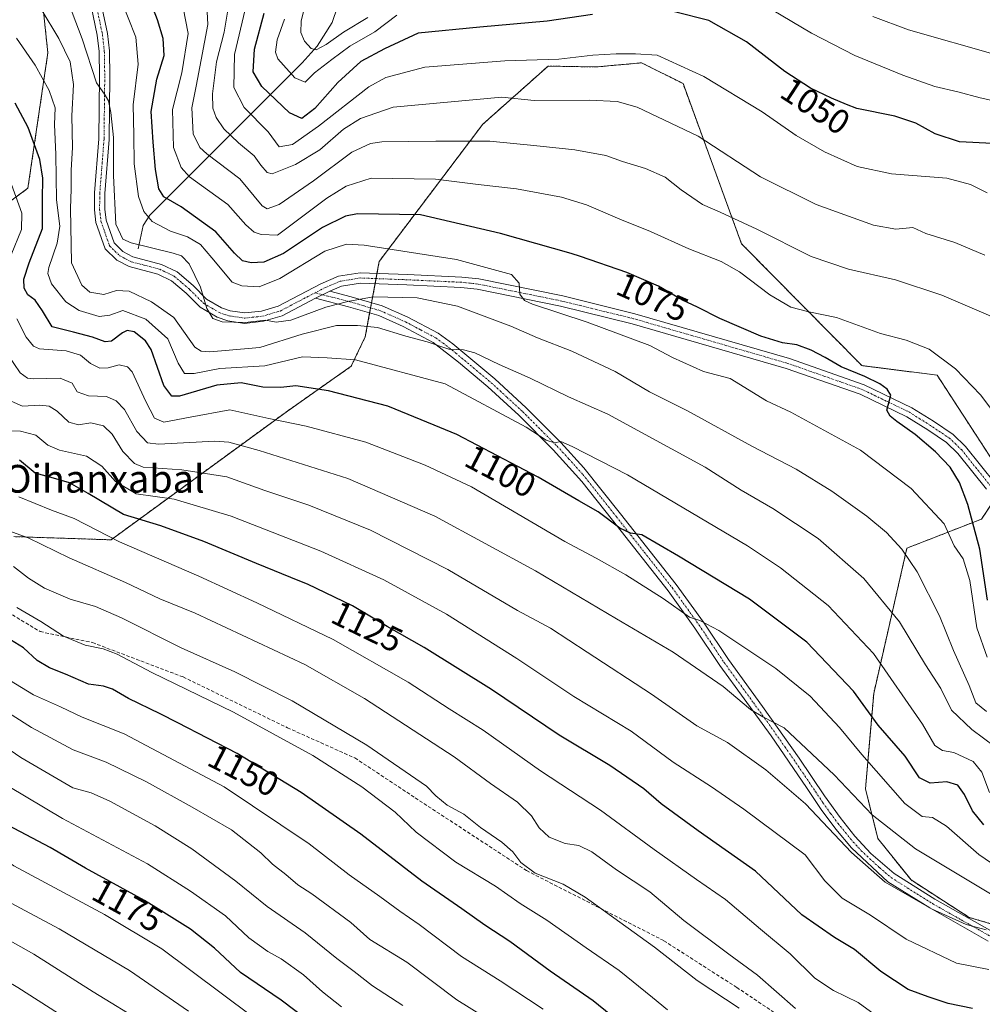
# Model space of a CAD drawing. Units: metres. Extents: x 634143 to 637454, y 4766762 to 4769141.
# Drawn here: x 635084 to 635362, y 4768316 to 4768600 of the extents above; entities that cross this region are included whole.
import ezdxf
from ezdxf.enums import TextEntityAlignment as Align

# ---------------------------------------------------------------- set-up
doc = ezdxf.new("R2010")
doc.units = ezdxf.units.M
doc.header["$MEASUREMENT"] = 0
for name, pattern in [('TRAZO_Y_PUNTO', [1, 0.5, -0.25, 0, -0.25]), ('TRAZOS', [0.75, 0.5, -0.25]), ('TRAZOSX2', [1.5, 1, -0.5])]:
    doc.linetypes.add(name, pattern=pattern)
for name, color, linetype, lineweight in [('Arbolado forestal', 92, 'TRAZOS', 0), ('Arbolado forestal CxS', 92, 'Continuous', 0), ('Camino', 19, 'Continuous', 0), ('Camino Cxs', 19, 'Continuous', 0), ('Camino eje', 39, 'TRAZO_Y_PUNTO', 13), ('Corriente natural lineal', 142, 'Continuous', 13), ('Curva de nivel maestra', 36, 'Continuous', 30), ('Curva de nivel normal', 36, 'Continuous', 0), ('Pastizal CxS', 92, 'Continuous', 0), ('Rótulo de curva de nivel directora', 19, 'Continuous', 0), ('Senda', 19, 'TRAZOSX2', 0), ('Texto cartográfico', 19, 'Continuous', 0)]:
    doc.layers.add(name, color=color, linetype=linetype, lineweight=lineweight)
doc.styles.add('Arial', font='txt', dxfattribs={"height": 0.2})

# ---------------------------------------------------------------- blocks, each defined once
blk = doc.blocks.new('*U151')
at = {"layer": 'Arbolado forestal CxS', "color": 92, "linetype": 'Continuous', "lineweight": 0}
for points in [[(635378.76, 4768334.78, 1114.41), (635358.4, 4768340.77, 1114.42), (635341.63, 4768351.56, 1113.35), (635332.05, 4768363.54, 1111.6), (635328.46, 4768377.92, 1108.27), (635330.86, 4768405.48, 1098.5), (635340.44, 4768447.42, 1084.49), (635361.99, 4768455.81, 1072.9), (635369.18, 4768466.59, 1071.95), (635349.17, 4768497.4, 1071.4), (635327.42, 4768500.15, 1073.88), (635292.67, 4768535.34, 1067.06), (635275.77, 4768581.63, 1056.64), (635263.8, 4768587.62, 1055.76), (635250.63, 4768586.42, 1056.31), (635236.79, 4768586.68, 1055.55), (635217.89, 4768569.86, 1063.3), (635187.99, 4768530.26, 1082.38), (635183.95, 4768508.44, 1091.54), (635179.91, 4768499.98, 1095.93), (635161.45, 4768487, 1103.7), (635110.52, 4768449.83, 1130.15), (635082.44, 4768450.74, 1135.34)], [(635062.56, 4768533.7, 1116.52), (635086.51, 4768551.4, 1102.64), (635092.26, 4768590.47, 1092.23), (635089.93, 4768612.61, 1087.64)]]:
    blk.add_polyline3d(points, dxfattribs=at)
blk = doc.blocks.new('*U169')
at = {"layer": 'Curva de nivel normal', "color": 36, "linetype": 'Continuous', "lineweight": 0}
blk.add_polyline3d([(635364.63, 4768347.54, 1110), (635342.9, 4768360.56, 1110), (635330.44, 4768370.37, 1110), (635319.46, 4768381.96, 1110), (635305.01, 4768395.51, 1110), (635298.84, 4768398.66, 1110), (635295.3, 4768400.8, 1110), (635287.34, 4768407.42, 1110), (635272.9, 4768417.4, 1110), (635256.56, 4768426.96, 1110), (635233.1, 4768440.91, 1110), (635204.04, 4768456.7, 1110), (635178.97, 4768467.5, 1110), (635153.3, 4768475.62, 1110), (635144.54, 4768478.06, 1110), (635140.52, 4768478.32, 1110), (635124.21, 4768477.5, 1110), (635121.08, 4768477.85, 1110), (635118.01, 4768481.08, 1110), (635114.43, 4768487.43, 1110), (635111.98, 4768490.02, 1110), (635109.17, 4768491.23, 1110), (635103.98, 4768491.39, 1110), (635100.76, 4768492.62, 1110), (635099.32, 4768495.11, 1110), (635095.8, 4768496.53, 1110), (635088.08, 4768496.38, 1110), (635086.4, 4768496.54, 1110), (635084.22, 4768498.05, 1110), (635080.59, 4768503.49, 1110)], dxfattribs=at)
blk = doc.blocks.new('*U184')
at = {"layer": 'Curva de nivel normal', "color": 36, "linetype": 'Continuous', "lineweight": 0}
blk.add_polyline3d([(635291.95, 4768314.52, 1140), (635279.86, 4768322.48, 1140), (635267.52, 4768332.17, 1140), (635247.48, 4768346.64, 1140), (635241.17, 4768350.32, 1140), (635233.04, 4768353.53, 1140), (635228.86, 4768356.57, 1140), (635226.59, 4768359.65, 1140), (635223.42, 4768362.53, 1140), (635217.25, 4768366.72, 1140), (635212.41, 4768370.55, 1140), (635207.61, 4768373.16, 1140), (635204.32, 4768375.85, 1140), (635201.66, 4768378.65, 1140), (635184.4, 4768390.54, 1140), (635162.87, 4768403.34, 1140), (635146.25, 4768411.72, 1140), (635130.8, 4768418.67, 1140), (635113.54, 4768427.26, 1140), (635106, 4768430.53, 1140), (635098.69, 4768432.73, 1140), (635091.33, 4768435.82, 1140), (635086.66, 4768438.74, 1140), (635082.33, 4768442.11, 1140)], dxfattribs=at)
blk = doc.blocks.new('*U196')
at = {"layer": 'Curva de nivel normal', "color": 36, "linetype": 'Continuous', "lineweight": 0}
blk.add_polyline3d([(635271.24, 4768314.04, 1145), (635266.92, 4768317.61, 1145), (635257.31, 4768325.42, 1145), (635247.74, 4768331.96, 1145), (635236.38, 4768339.99, 1145), (635228.74, 4768344.78, 1145), (635221.58, 4768349.75, 1145), (635210.11, 4768356.72, 1145), (635198.66, 4768365.4, 1145), (635192.61, 4768371.13, 1145), (635182.94, 4768378.48, 1145), (635168.81, 4768387.52, 1145), (635145.92, 4768400.06, 1145), (635122.33, 4768411.47, 1145), (635112.29, 4768416.76, 1145), (635108.24, 4768418.33, 1145), (635103.06, 4768419.38, 1145), (635096.74, 4768421.98, 1145), (635090.26, 4768426.22, 1145), (635083.31, 4768430.27, 1145)], dxfattribs=at)
blk = doc.blocks.new('*U202')
at = {"layer": 'Curva de nivel normal', "color": 36, "linetype": 'Continuous', "lineweight": 0}
blk.add_polyline3d([(635333.44, 4768311, 1130), (635326.34, 4768316.18, 1130), (635319.26, 4768319.66, 1130), (635313.84, 4768323.23, 1130), (635306.7, 4768330.2, 1130), (635298.15, 4768337.32, 1130), (635288.05, 4768345.94, 1130), (635279.63, 4768351.72, 1130), (635267.46, 4768360.34, 1130), (635251.9, 4768371.72, 1130), (635234.56, 4768383.12, 1130), (635218.02, 4768394.81, 1130), (635208.23, 4768400.96, 1130), (635196.31, 4768408.68, 1130), (635174.65, 4768421.08, 1130), (635152.64, 4768431.58, 1130), (635135.88, 4768439.33, 1130), (635112.98, 4768449.22, 1130), (635099.91, 4768456, 1130), (635093.33, 4768458.39, 1130), (635083.85, 4768462.21, 1130)], dxfattribs=at)
blk = doc.blocks.new('*U212')
at = {"layer": 'Curva de nivel normal', "color": 36, "linetype": 'Continuous', "lineweight": 0}
blk.add_polyline3d([(635363.32, 4768337.14, 1115), (635357.53, 4768338.7, 1115), (635347.57, 4768343.21, 1115), (635334.17, 4768350.91, 1115), (635324.47, 4768359.48, 1115), (635311.17, 4768373.55, 1115), (635299.69, 4768383.34, 1115), (635288.63, 4768391.24, 1115), (635279.79, 4768396.09, 1115), (635266.67, 4768405.27, 1115), (635248.07, 4768417.35, 1115), (635237.48, 4768424.26, 1115), (635227.92, 4768429.44, 1115), (635207.78, 4768441.27, 1115), (635185.52, 4768452.64, 1115), (635167.65, 4768459.84, 1115), (635154.97, 4768464.09, 1115), (635143.92, 4768467.98, 1115), (635130.97, 4768470.03, 1115), (635119.81, 4768470.77, 1115), (635117.33, 4768471.91, 1115), (635113.96, 4768475.38, 1115), (635110.81, 4768480.33, 1115), (635108.32, 4768482.72, 1115), (635104.7, 4768483.65, 1115), (635101.16, 4768483.02, 1115), (635098.37, 4768483.86, 1115), (635094.99, 4768486.98, 1115), (635092.66, 4768488.44, 1115), (635089.95, 4768488.7, 1115), (635084.93, 4768488.46, 1115), (635080.8, 4768490.26, 1115)], dxfattribs=at)
blk = doc.blocks.new('*U216')
at = {"layer": 'Curva de nivel normal', "color": 36, "linetype": 'Continuous', "lineweight": 0}
blk.add_polyline3d([(635364.1, 4768325.67, 1120), (635354.78, 4768327.56, 1120), (635340.25, 4768334.42, 1120), (635329.93, 4768341.42, 1120), (635321.77, 4768346.3, 1120), (635316.72, 4768351.31, 1120), (635311, 4768358.83, 1120), (635293.35, 4768371.99, 1120), (635283.95, 4768378.47, 1120), (635272.89, 4768385.55, 1120), (635260.8, 4768394.57, 1120), (635244.23, 4768404.54, 1120), (635227.76, 4768415.54, 1120), (635207.42, 4768428.36, 1120), (635189.32, 4768438.24, 1120), (635171.08, 4768446.54, 1120), (635145.24, 4768456.7, 1120), (635128.77, 4768461.59, 1120), (635117.76, 4768463.16, 1120), (635111.77, 4768466.65, 1120), (635107.87, 4768471.12, 1120), (635103.42, 4768473.98, 1120), (635095.63, 4768475.72, 1120), (635092.26, 4768477.13, 1120), (635088.77, 4768480.06, 1120), (635084.36, 4768481.18, 1120), (635079.33, 4768481.31, 1120)], dxfattribs=at)
blk = doc.blocks.new('*U248')
at = {"layer": 'Curva de nivel normal', "color": 36, "linetype": 'Continuous', "lineweight": 0}
blk.add_polyline3d([(635308.26, 4768314.43, 1135), (635297.27, 4768324.11, 1135), (635288.96, 4768330.14, 1135), (635275.98, 4768339.86, 1135), (635266.15, 4768348.14, 1135), (635256.56, 4768354.47, 1135), (635249.41, 4768359.69, 1135), (635245.67, 4768361.5, 1135), (635241.75, 4768362.13, 1135), (635237.11, 4768363.93, 1135), (635234.21, 4768366.63, 1135), (635231.98, 4768370.11, 1135), (635227.91, 4768374.01, 1135), (635220.15, 4768379.45, 1135), (635209.68, 4768387.17, 1135), (635183.73, 4768403.95, 1135), (635166.51, 4768413.85, 1135), (635134.84, 4768428.6, 1135), (635124.65, 4768432.75, 1135), (635114.71, 4768437.49, 1135), (635098.38, 4768444.58, 1135), (635086.6, 4768450.39, 1135), (635080.98, 4768452.44, 1135)], dxfattribs=at)
blk = doc.blocks.new('*U259')
at = {"layer": 'Curva de nivel maestra', "color": 36, "linetype": 'Continuous', "lineweight": 30}
blk.add_polyline3d([(635359.36, 4768314.4, 1125), (635352.38, 4768315.84, 1125), (635346.62, 4768317.8, 1125), (635340.84, 4768319.93, 1125), (635332.92, 4768325.08, 1125), (635325.34, 4768331.47, 1125), (635319.48, 4768334.91, 1125), (635310.11, 4768341.52, 1125), (635296.73, 4768354.08, 1125), (635280.15, 4768365.78, 1125), (635269.43, 4768373.59, 1125), (635264.44, 4768377.93, 1125), (635254.62, 4768384.64, 1125), (635239.98, 4768393.35, 1125), (635220.45, 4768406.58, 1125), (635201, 4768418.74, 1125), (635190.3, 4768424.75, 1125), (635180.26, 4768430.73, 1125), (635167.24, 4768437.04, 1125), (635165.09, 4768437.91, 1125), (635152.58, 4768442.94, 1125), (635137.34, 4768449.37, 1125), (635124.88, 4768453.91, 1125), (635114.08, 4768457.17, 1125), (635103.91, 4768463.24, 1125), (635098.48, 4768466.31, 1125), (635093.87, 4768467.68, 1125), (635088.64, 4768469.09, 1125), (635084.08, 4768472.87, 1125)], dxfattribs=at)

msp = doc.modelspace()

# ---------------------------------------------------------------- linework, layer by layer
at = {"layer": 'Arbolado forestal', "color": 92, "linetype": 'TRAZOS', "lineweight": 0}
for points in [[(635062.56, 4768533.7, 1116.52), (635086.51, 4768551.4, 1102.64), (635092.26, 4768590.47, 1092.23), (635089.93, 4768612.61, 1087.64)], [(635369.18, 4768466.59, 1071.95), (635349.17, 4768497.4, 1071.4), (635327.42, 4768500.15, 1073.88), (635292.67, 4768535.35, 1067.06), (635275.77, 4768581.63, 1056.64), (635263.8, 4768587.62, 1055.76), (635250.63, 4768586.43, 1056.31), (635236.79, 4768586.68, 1055.55), (635217.88, 4768569.86, 1063.3), (635187.99, 4768530.26, 1082.38), (635187.35, 4768526.78, 1083.26), (635187.07, 4768525.29, 1083.32), (635186.8, 4768523.8, 1083.38), (635185.78, 4768518.32, 1085.7), (635185.51, 4768516.84, 1086.27), (635185.23, 4768515.36, 1086.88), (635183.95, 4768508.44, 1091.54), (635179.91, 4768499.98, 1095.93), (635161.45, 4768487, 1103.7), (635110.52, 4768449.83, 1130.15), (635082.44, 4768450.74, 1135.34)], [(635378.76, 4768334.78, 1114.41), (635358.4, 4768340.77, 1114.42), (635341.63, 4768351.56, 1113.35), (635332.05, 4768363.54, 1111.6), (635328.46, 4768377.92, 1108.27), (635330.86, 4768405.48, 1098.5), (635340.44, 4768447.42, 1084.49), (635361.99, 4768455.81, 1072.9), (635365.18, 4768460.59, 1072.52)]]:
    msp.add_polyline3d(points, dxfattribs=at)
at = {"layer": 'Camino', "color": 19, "linetype": 'Continuous', "lineweight": 0}
for points in [[(635169.58, 4768519.59, 1084.33), (635159.93, 4768514.52, 1084.71), (635154.58, 4768512.95, 1085.12), (635149.09, 4768512.36, 1085.17), (635144.26, 4768513.05, 1084.96), (635141.15, 4768514.11, 1084.88), (635136.28, 4768516.99, 1085), (635132.21, 4768521.04, 1085.21), (635127.95, 4768524.69, 1085.36), (635124.06, 4768526.57, 1085.65), (635115.75, 4768528.76, 1085.64), (635112.15, 4768530.64, 1085.8), (635108.78, 4768533.93, 1085.92), (635106.13, 4768541.53, 1085.99), (635105.71, 4768545.16, 1086.01), (635105.77, 4768550.05, 1086), (635106.99, 4768565.63, 1085.55), (635107.2, 4768583.69, 1084.54), (635107.07, 4768590.93, 1084.15), (635106.54, 4768595.61, 1083.85), (635104.79, 4768603.98, 1083.09)], [(635107.71, 4768604.7, 1082.5), (635109.51, 4768596.09, 1083.45), (635110.07, 4768591.13, 1084.14), (635110.2, 4768583.7, 1084.22), (635109.99, 4768565.5, 1084.93), (635108.77, 4768549.91, 1085.2), (635108.71, 4768545.32, 1085.38), (635109.07, 4768542.21, 1085.37), (635111.38, 4768535.59, 1085.37), (635113.94, 4768533.09, 1085.62), (635116.84, 4768531.57, 1085.51), (635125.11, 4768529.4, 1085.46), (635129.61, 4768527.22, 1085.33), (635134.25, 4768523.25, 1084.99), (635138.13, 4768519.39, 1084.72), (635142.41, 4768516.85, 1084.64), (635144.97, 4768515.98, 1084.44), (635149.15, 4768515.38, 1084.29), (635153.99, 4768515.9, 1084.06), (635158.8, 4768517.31, 1084.14), (635171.15, 4768523.81, 1084.24), (635176.26, 4768525.96, 1084.11), (635182.44, 4768526.97, 1083.75), (635196.12, 4768526.45, 1082.54), (635211.82, 4768525.72, 1081.26), (635216.76, 4768525.2, 1080.74), (635241.05, 4768520.27, 1079.13), (635261.88, 4768515.16, 1077.94), (635306.52, 4768502.22, 1075.93), (635328.11, 4768494.63, 1075.06), (635341.89, 4768487.99, 1074.62), (635348.12, 4768484.08, 1074.19), (635353.79, 4768480.27, 1073.69), (635357.38, 4768476.79, 1073.55), (635366, 4768466.02, 1072.89)], [(635363.43, 4768464.44, 1072.78), (635355.16, 4768474.77, 1073.69), (635351.89, 4768477.92, 1073.93), (635346.48, 4768481.56, 1074.27), (635340.44, 4768485.36, 1074.61), (635326.96, 4768491.86, 1075.21), (635305.6, 4768499.36, 1075.9), (635261.11, 4768512.26, 1078.32), (635240.39, 4768517.34, 1079.57), (635216.3, 4768522.23, 1081.38), (635211.59, 4768522.73, 1081.74), (635195.99, 4768523.45, 1082.63), (635182.63, 4768523.96, 1083.75), (635177.1, 4768523.06, 1084.22), (635173.71, 4768521.63, 1084.38)], [(635169.58, 4768519.59, 1084.33), (635173.71, 4768521.63, 1084.38)], [(635169.58, 4768519.59, 1084.33), (635173.71, 4768521.63, 1084.38)], [(635173.71, 4768521.63, 1084.38), (635179.86, 4768520.06, 1084.66), (635188.88, 4768517.41, 1086.1), (635196.25, 4768514.14, 1087.51), (635205.02, 4768509.5, 1088.72), (635209.25, 4768506.4, 1089.38), (635221.37, 4768496.32, 1091.39), (635230.41, 4768487.99, 1093.12), (635240.47, 4768477.92, 1094.81), (635247.14, 4768470.66, 1096.18), (635257.72, 4768457.37, 1098.84), (635273.81, 4768436.91, 1102.59), (635281.65, 4768426.03, 1104.73), (635288.86, 4768415.24, 1106.8), (635298.75, 4768401.66, 1109.22), (635309.31, 4768386.73, 1111.2), (635316.66, 4768375.84, 1112.51), (635321.11, 4768369.6, 1113.17), (635325.42, 4768364.24, 1113.34), (635330.05, 4768359.21, 1113.25), (635336.8, 4768353.43, 1113.65), (635348.55, 4768346.05, 1114.02), (635365.29, 4768336.59, 1115.03)], [(635363.91, 4768333.93, 1115.98), (635347.02, 4768343.47, 1114.75), (635334.97, 4768351.04, 1114.66), (635324.45, 4768360.8, 1114.34), (635319.9, 4768366.25, 1114.36), (635315.7, 4768371.89, 1114.01), (635311.41, 4768378.31, 1112.93), (635301.18, 4768393.17, 1110.84), (635293.41, 4768403.91, 1109.33), (635286.4, 4768413.52, 1107.41), (635279.19, 4768424.32, 1105.79), (635271.42, 4768435.1, 1103.39), (635255.36, 4768455.51, 1099.78), (635246.52, 4768466.7, 1097.46), (635238.29, 4768475.86, 1095.71), (635228.33, 4768485.83, 1093.99), (635219.39, 4768494.06, 1092.45), (635210.91, 4768501.18, 1091.22), (635203.61, 4768506.82, 1089.73), (635194.93, 4768511.44, 1088.52), (635187.84, 4768514.59, 1087.1), (635179.07, 4768517.17, 1085.73), (635169.58, 4768519.59, 1084.33)]]:
    msp.add_polyline3d(points, dxfattribs=at)
at = {"layer": 'Camino Cxs', "color": 19, "linetype": 'Continuous', "lineweight": 0}
for points in [[(635363.43, 4768464.44, 1072.78), (635355.16, 4768474.77, 1073.69), (635351.89, 4768477.92, 1073.93), (635346.48, 4768481.56, 1074.27), (635340.44, 4768485.36, 1074.61), (635326.96, 4768491.86, 1075.21), (635305.6, 4768499.36, 1075.9), (635261.11, 4768512.26, 1078.32), (635240.39, 4768517.34, 1079.57), (635216.3, 4768522.23, 1081.38), (635211.59, 4768522.73, 1081.74), (635195.99, 4768523.45, 1082.63), (635182.63, 4768523.96, 1083.75), (635177.1, 4768523.06, 1084.22), (635173.71, 4768521.63, 1084.38), (635173.71, 4768521.63, 1084.38), (635169.58, 4768519.59, 1084.33), (635159.93, 4768514.52, 1084.71), (635154.58, 4768512.95, 1085.12), (635149.09, 4768512.36, 1085.17), (635144.26, 4768513.05, 1084.96), (635141.15, 4768514.11, 1084.88), (635136.28, 4768516.99, 1085), (635132.21, 4768521.04, 1085.21), (635127.95, 4768524.69, 1085.36), (635124.06, 4768526.57, 1085.65), (635115.75, 4768528.76, 1085.64), (635112.15, 4768530.64, 1085.8), (635108.78, 4768533.93, 1085.92), (635106.13, 4768541.53, 1085.99), (635105.71, 4768545.16, 1086.01), (635105.77, 4768550.05, 1086), (635106.99, 4768565.63, 1085.55), (635107.2, 4768583.69, 1084.54), (635107.07, 4768590.93, 1084.15), (635106.54, 4768595.61, 1083.85), (635104.79, 4768603.98, 1083.09)], [(635107.71, 4768604.7, 1082.5), (635109.51, 4768596.09, 1083.45), (635110.07, 4768591.13, 1084.14), (635110.2, 4768583.7, 1084.22), (635109.99, 4768565.5, 1084.93), (635108.77, 4768549.91, 1085.2), (635108.71, 4768545.32, 1085.38), (635109.07, 4768542.21, 1085.37), (635111.38, 4768535.59, 1085.37), (635113.94, 4768533.09, 1085.62), (635116.84, 4768531.57, 1085.51), (635125.11, 4768529.4, 1085.46), (635129.61, 4768527.22, 1085.33), (635134.25, 4768523.25, 1084.99), (635138.13, 4768519.39, 1084.72), (635142.41, 4768516.85, 1084.64), (635144.97, 4768515.98, 1084.44), (635149.15, 4768515.38, 1084.29), (635153.99, 4768515.9, 1084.06), (635158.8, 4768517.31, 1084.14), (635171.15, 4768523.81, 1084.24), (635176.26, 4768525.96, 1084.11), (635182.44, 4768526.97, 1083.75), (635196.12, 4768526.45, 1082.54), (635211.82, 4768525.72, 1081.26), (635216.76, 4768525.2, 1080.74), (635241.05, 4768520.27, 1079.13), (635261.88, 4768515.16, 1077.94), (635306.52, 4768502.22, 1075.93), (635328.11, 4768494.63, 1075.06), (635341.89, 4768487.99, 1074.62), (635348.12, 4768484.08, 1074.19), (635353.79, 4768480.27, 1073.69), (635357.38, 4768476.79, 1073.55), (635366, 4768466.02, 1072.89)], [(635363.91, 4768333.93, 1115.98), (635347.02, 4768343.47, 1114.75), (635334.97, 4768351.04, 1114.66), (635324.45, 4768360.8, 1114.34), (635319.9, 4768366.25, 1114.36), (635315.7, 4768371.89, 1114.01), (635311.41, 4768378.31, 1112.93), (635301.18, 4768393.17, 1110.84), (635293.41, 4768403.91, 1109.33), (635286.4, 4768413.52, 1107.41), (635279.19, 4768424.32, 1105.79), (635271.42, 4768435.1, 1103.39), (635255.36, 4768455.51, 1099.78), (635246.52, 4768466.7, 1097.46), (635238.29, 4768475.86, 1095.71), (635228.33, 4768485.83, 1093.99), (635219.39, 4768494.06, 1092.45), (635210.91, 4768501.18, 1091.22), (635203.61, 4768506.82, 1089.73), (635194.93, 4768511.44, 1088.52), (635187.84, 4768514.59, 1087.1), (635179.07, 4768517.17, 1085.73), (635169.58, 4768519.59, 1084.33), (635169.58, 4768519.59, 1084.33), (635173.71, 4768521.63, 1084.38), (635179.86, 4768520.06, 1084.66), (635188.88, 4768517.41, 1086.1), (635196.25, 4768514.14, 1087.51), (635205.02, 4768509.5, 1088.72), (635209.25, 4768506.4, 1089.38), (635221.37, 4768496.32, 1091.39), (635230.41, 4768487.99, 1093.12), (635240.47, 4768477.92, 1094.81), (635247.14, 4768470.66, 1096.18), (635257.72, 4768457.37, 1098.84), (635273.81, 4768436.91, 1102.59), (635281.65, 4768426.03, 1104.73), (635288.86, 4768415.24, 1106.8), (635298.75, 4768401.66, 1109.22), (635309.31, 4768386.73, 1111.2), (635316.66, 4768375.84, 1112.51), (635321.11, 4768369.6, 1113.17), (635325.42, 4768364.24, 1113.34), (635330.05, 4768359.21, 1113.25), (635336.8, 4768353.43, 1113.65), (635348.55, 4768346.05, 1114.02), (635365.29, 4768336.59, 1115.03)]]:
    msp.add_polyline3d(points, dxfattribs=at)
at = {"layer": 'Camino eje', "color": 39, "linetype": 'TRAZO_Y_PUNTO', "lineweight": 13}
for points in [[(635106.25, 4768604.34, 1083.05), (635108.03, 4768595.85, 1083.66), (635108.57, 4768591.03, 1084.14), (635108.7, 4768583.7, 1084.38), (635108.49, 4768565.57, 1085.24), (635107.27, 4768549.98, 1085.67), (635107.21, 4768545.24, 1085.75), (635107.6, 4768541.87, 1085.7), (635110.08, 4768534.76, 1085.68), (635113.05, 4768531.87, 1085.71), (635114.85, 4768530.93, 1085.63), (635116.3, 4768530.17, 1085.57), (635120.45, 4768529.07, 1085.58), (635124.59, 4768527.99, 1085.55), (635126.53, 4768527.05, 1085.45), (635128.78, 4768525.96, 1085.36), (635131.1, 4768523.97, 1085.31), (635133.23, 4768522.15, 1085.12), (635137.21, 4768518.19, 1084.98), (635139.64, 4768516.75, 1084.84), (635141.78, 4768515.48, 1084.8), (635144.62, 4768514.52, 1084.72), (635149.12, 4768513.87, 1084.76), (635154.29, 4768514.43, 1084.58), (635159.37, 4768515.92, 1084.47), (635164.19, 4768518.45, 1084.59), (635169.44, 4768521.17, 1084.16)], [(635364.72, 4768465.23, 1072.84), (635356.27, 4768475.78, 1073.67), (635354.64, 4768477.36, 1073.82), (635352.84, 4768479.1, 1073.88), (635347.3, 4768482.82, 1074.28), (635344.28, 4768484.72, 1074.35), (635341.17, 4768486.68, 1074.62), (635334.43, 4768489.93, 1074.92), (635327.54, 4768493.25, 1075.24), (635316.74, 4768497.04, 1075.54), (635306.06, 4768500.79, 1075.91), (635261.5, 4768513.71, 1078), (635240.72, 4768518.81, 1079.21), (635216.53, 4768523.72, 1080.92), (635214.06, 4768523.98, 1081.13), (635211.71, 4768524.23, 1081.34), (635203.86, 4768524.59, 1081.88), (635196.06, 4768524.95, 1082.57), (635182.54, 4768525.47, 1083.75), (635176.68, 4768524.51, 1084.16), (635174.99, 4768523.8, 1084.24), (635172.43, 4768522.72, 1084.36), (635169.44, 4768521.17, 1084.16)], [(635169.44, 4768521.17, 1084.16), (635179.47, 4768518.62, 1084.92), (635188.36, 4768516, 1086.6), (635195.59, 4768512.79, 1087.98), (635199.98, 4768510.47, 1088.55), (635204.32, 4768508.16, 1089.14), (635206.43, 4768506.61, 1089.61), (635210.08, 4768503.79, 1090.1), (635216.14, 4768498.75, 1091.03), (635220.38, 4768495.19, 1091.87), (635224.9, 4768491.03, 1092.65), (635229.37, 4768486.91, 1093.47), (635239.38, 4768476.89, 1095.21), (635242.72, 4768473.26, 1095.8), (635246.83, 4768468.68, 1096.72), (635252.12, 4768462.04, 1098.35), (635256.54, 4768456.44, 1099.25), (635264.57, 4768446.24, 1101.09), (635272.62, 4768436.01, 1103), (635280.42, 4768425.18, 1105.21), (635284.03, 4768419.78, 1106.58), (635287.63, 4768414.38, 1107.12), (635291.14, 4768409.58, 1108), (635296.08, 4768402.79, 1109.33), (635299.97, 4768397.42, 1110.3), (635305.25, 4768389.95, 1111.36), (635310.36, 4768382.52, 1112.26), (635314.04, 4768377.08, 1112.79), (635316.18, 4768373.87, 1113.24), (635318.41, 4768370.75, 1113.55), (635320.51, 4768367.93, 1113.84), (635322.66, 4768365.25, 1113.7), (635324.94, 4768362.52, 1113.85), (635327.25, 4768360.01, 1113.56), (635332.51, 4768355.13, 1113.7), (635335.89, 4768352.24, 1114.12), (635347.79, 4768344.76, 1114.41), (635356.16, 4768340.03, 1114.86), (635364.6, 4768335.26, 1115.49)]]:
    msp.add_polyline3d(points, dxfattribs=at)
at = {"layer": 'Corriente natural lineal', "color": 142, "linetype": 'Continuous', "lineweight": 13}
msp.add_polyline3d([(635118.39, 4768533.87, 1085.2), (635119.77, 4768540.65, 1081.07), (635121.73, 4768543.62, 1078.7), (635165.7, 4768587.65, 1042.69), (635170.05, 4768592.45, 1039.25), (635174.35, 4768599.27, 1036.62), (635177.59, 4768608.75, 1032.53)], dxfattribs=at)
at = {"layer": 'Curva de nivel maestra', "color": 36, "linetype": 'Continuous', "lineweight": 30}
for points in [[(635363.71, 4768432.39, 1075), (635361.47, 4768447.09, 1075), (635358.07, 4768460.05, 1075), (635355.62, 4768466.38, 1075), (635352.89, 4768470.86, 1075), (635348.73, 4768475.22, 1075), (635342.79, 4768480.27, 1075), (635337.52, 4768484, 1075), (635335.63, 4768485.58, 1075), (635334.64, 4768487.32, 1075), (635335.83, 4768491.58, 1075), (635334.69, 4768493.37, 1075), (635332.63, 4768494.91, 1075), (635328.33, 4768497.04, 1075), (635321.41, 4768499.76, 1075), (635316.81, 4768502.51, 1075), (635312.8, 4768504.62, 1075), (635308.61, 4768506.13, 1075), (635304.51, 4768506.77, 1075), (635298.2, 4768508.7, 1075), (635286.36, 4768513.77, 1075), (635279.92, 4768517.08, 1075), (635275.6, 4768519.09, 1075), (635274.3, 4768519.83, 1075), (635268.64, 4768523.08, 1075), (635259.49, 4768527.1, 1075), (635246.11, 4768531.64, 1075), (635243.42, 4768532.56, 1075), (635223.04, 4768538.34, 1075), (635199.88, 4768543.68, 1075), (635181.68, 4768544.03, 1075), (635178.25, 4768543.34, 1075), (635171.65, 4768540.05, 1075), (635160.32, 4768532.56, 1075), (635154.65, 4768530, 1075), (635150.96, 4768529.86, 1075), (635148.54, 4768530.44, 1075), (635146.22, 4768532.63, 1075), (635140.81, 4768538.78, 1075), (635130.82, 4768546.02, 1075), (635125.76, 4768548.95, 1075), (635124.28, 4768551.2, 1075), (635123.37, 4768556.82, 1075), (635122.73, 4768564.75, 1075), (635122.1, 4768573.56, 1075), (635123.75, 4768582.87, 1075), (635125.86, 4768589.71, 1075), (635125.57, 4768594.64, 1075), (635123.9, 4768600.05, 1075), (635113.24, 4768627.76, 1075)], [(635249.58, 4768601.58, 1050), (635236.48, 4768599.68, 1050), (635217.1, 4768597.97, 1050), (635199.23, 4768596.24, 1050), (635189.52, 4768591.68, 1050), (635182.69, 4768588.02, 1050), (635176.06, 4768581.94, 1050), (635169.37, 4768574.4, 1050), (635165.62, 4768571.54, 1050), (635162.04, 4768573.16, 1050), (635154.1, 4768580.76, 1050), (635151.58, 4768585.06, 1050), (635151.99, 4768591.57, 1050), (635154.79, 4768601.96, 1050)], [(635365.13, 4768564.28, 1050), (635355.6, 4768564.82, 1050), (635348.64, 4768567.08, 1050), (635343.04, 4768570.22, 1050), (635336.98, 4768572.26, 1050), (635325.96, 4768574.4, 1050), (635322.95, 4768575.63, 1050), (635318.63, 4768577.4, 1050), (635312.57, 4768580.29, 1050), (635305.19, 4768585.13, 1050), (635294.06, 4768593.67, 1050), (635283.19, 4768599.86, 1050), (635273.3, 4768602.36, 1050)], [(635362.69, 4768367.5, 1100), (635359.34, 4768371.51, 1100), (635357.12, 4768376.28, 1100), (635355.13, 4768378.96, 1100), (635351.96, 4768379.91, 1100), (635347.2, 4768379.49, 1100), (635344.11, 4768381.06, 1100), (635339.97, 4768387.37, 1100), (635332.16, 4768396.26, 1100), (635325.05, 4768406.12, 1100), (635311.48, 4768420.26, 1100), (635294.96, 4768432.73, 1100), (635274.5, 4768445.08, 1100), (635263.87, 4768451.29, 1100), (635260.6, 4768451.72, 1100), (635257.49, 4768453.17, 1100), (635251.26, 4768457.93, 1100), (635245.66, 4768461.12, 1100), (635233.88, 4768467.97, 1100), (635210.37, 4768480.3, 1100), (635203.89, 4768482.95, 1100), (635190.49, 4768488.41, 1100), (635173.38, 4768492.91, 1100), (635163.86, 4768494.32, 1100), (635159.55, 4768493.86, 1100), (635154.39, 4768493.89, 1100), (635148.08, 4768495.21, 1100), (635141.12, 4768494.52, 1100), (635130.29, 4768491.36, 1100), (635128.09, 4768491.32, 1100), (635125.74, 4768494.39, 1100), (635122.06, 4768504.81, 1100), (635120.45, 4768507.33, 1100), (635117.2, 4768509.96, 1100), (635115.18, 4768510.28, 1100), (635113.8, 4768509.66, 1100), (635110.65, 4768507.18, 1100), (635108.78, 4768507.07, 1100), (635105.12, 4768508.4, 1100), (635099.7, 4768509.83, 1100), (635093.53, 4768511.32, 1100), (635090.71, 4768515.97, 1100), (635088.62, 4768519.05, 1100), (635086.52, 4768520.59, 1100), (635085.38, 4768522.52, 1100), (635085.3, 4768525.09, 1100), (635086.9, 4768529.85, 1100), (635090.69, 4768539.77, 1100), (635090.74, 4768548.15, 1100), (635090.78, 4768554.28, 1100), (635089.91, 4768559.69, 1100), (635086.53, 4768568.98, 1100), (635082.84, 4768575.95, 1100)], [(635171.5, 4768307.84, 1175), (635159.66, 4768316.81, 1175), (635147.96, 4768324.87, 1175), (635140.37, 4768331.89, 1175), (635133.46, 4768337.36, 1175), (635123.41, 4768343.59, 1175), (635120.18, 4768345.59, 1175), (635103.09, 4768354.97, 1175), (635092.89, 4768360.9, 1175), (635079.02, 4768368.22, 1175), (635065.14, 4768376.88, 1175), (635052.38, 4768386.18, 1175), (635040.83, 4768394.3, 1175), (635033.94, 4768398.69, 1175), (635026.52, 4768404.77, 1175), (635018.21, 4768414.02, 1175), (635010.57, 4768423.63, 1175), (635004.8, 4768429.98, 1175), (635000.56, 4768435.67, 1175), (634994.02, 4768443.8, 1175), (634987.77, 4768454.55, 1175), (634976.97, 4768470, 1175), (634957.38, 4768492.65, 1175), (634937.56, 4768513.46, 1175)], [(635258.49, 4768309.58, 1150), (635249.78, 4768316.6, 1150), (635237.33, 4768325.21, 1150), (635225.7, 4768333.75, 1150), (635218.54, 4768338.49, 1150), (635211.82, 4768343.26, 1150), (635200.32, 4768351.22, 1150), (635182.68, 4768364.83, 1150), (635165.44, 4768376.8, 1150), (635146.96, 4768388.12, 1150), (635129.82, 4768396.95, 1150), (635124.7, 4768399.59, 1150), (635115.58, 4768403.96, 1150), (635110.98, 4768406.71, 1150), (635108.32, 4768407.55, 1150), (635103.99, 4768408.15, 1150), (635097.33, 4768410.98, 1150), (635092.72, 4768412.82, 1150), (635089.18, 4768415.01, 1150), (635085.18, 4768418.61, 1150), (635077.61, 4768423.23, 1150)]]:
    msp.add_polyline3d(points, dxfattribs=at)
at = {"layer": 'Curva de nivel normal', "color": 36, "linetype": 'Continuous', "lineweight": 0}
for points in [[(635365.89, 4768390.02, 1090), (635359.19, 4768395.02, 1090), (635353.32, 4768400.6, 1090), (635350.25, 4768406.89, 1090), (635345.8, 4768413.75, 1090), (635338.26, 4768426.11, 1090), (635328, 4768438.62, 1090), (635314.77, 4768450.17, 1090), (635301.66, 4768458.9, 1090), (635292.57, 4768464.19, 1090), (635282.14, 4768470.85, 1090), (635254.06, 4768486.08, 1090), (635242.72, 4768491.16, 1090), (635231.6, 4768496.5, 1090), (635222.61, 4768500.43, 1090), (635215.61, 4768503.88, 1090), (635212.31, 4768504.71, 1090), (635208.12, 4768504.9, 1090), (635201.87, 4768506.99, 1090), (635195.66, 4768508.68, 1090), (635187.47, 4768511.14, 1090), (635181.74, 4768511.73, 1090), (635175.69, 4768511.75, 1090), (635165.76, 4768509.2, 1090), (635153.54, 4768505.34, 1090), (635139.05, 4768504.18, 1090), (635136.58, 4768504.3, 1090), (635134.69, 4768505.51, 1090), (635128.65, 4768514.07, 1090), (635122.17, 4768518.61, 1090), (635115.76, 4768521.7, 1090), (635112.09, 4768521.82, 1090), (635108.44, 4768520.74, 1090), (635104.35, 4768521.41, 1090), (635102.08, 4768523.44, 1090), (635099.08, 4768529.84, 1090), (635098.79, 4768545.57, 1090), (635098.98, 4768551.1, 1090), (635099.03, 4768556.64, 1090), (635099.41, 4768563.14, 1090), (635099.19, 4768572.34, 1090), (635099.64, 4768581.4, 1090), (635098.7, 4768587.87, 1090), (635095.39, 4768594.66, 1090), (635085.22, 4768611.71, 1090)], [(635363.48, 4768400.28, 1085), (635360.37, 4768402.76, 1085), (635358.43, 4768407.79, 1085), (635353.9, 4768417.83, 1085), (635349.87, 4768427.91, 1085), (635343.39, 4768440.54, 1085), (635339, 4768447.15, 1085), (635334.51, 4768451.99, 1085), (635328.84, 4768456.66, 1085), (635318.76, 4768463.92, 1085), (635308.44, 4768470.26, 1085), (635295.65, 4768476.85, 1085), (635277.08, 4768487.07, 1085), (635266.1, 4768492.57, 1085), (635256.2, 4768498.45, 1085), (635243.62, 4768504.36, 1085), (635233.72, 4768508.18, 1085), (635226.06, 4768511.53, 1085), (635210.57, 4768517.36, 1085), (635198.93, 4768519.72, 1085), (635186.22, 4768520, 1085), (635178.88, 4768518.64, 1085), (635172.58, 4768517.03, 1085), (635162.44, 4768513.32, 1085), (635158.2, 4768512.66, 1085), (635155.13, 4768513.3, 1085), (635149.29, 4768512.62, 1085), (635142.58, 4768512.81, 1085), (635139.95, 4768513.76, 1085), (635138.17, 4768516.62, 1085), (635136.34, 4768522.79, 1085), (635133.12, 4768529.52, 1085), (635130.85, 4768531.83, 1085), (635128.46, 4768532.66, 1085), (635116.37, 4768535.59, 1085), (635113.89, 4768536.66, 1085), (635111.92, 4768540.98, 1085), (635111.21, 4768555.11, 1085), (635111.22, 4768566.02, 1085), (635110.42, 4768573.3, 1085), (635109.82, 4768576.67, 1085), (635108.66, 4768578.56, 1085), (635106.3, 4768581.84, 1085), (635102.13, 4768594.57, 1085), (635096.43, 4768609.87, 1085)], [(635370.5, 4768511.92, 1065), (635362, 4768515.61, 1065), (635350.57, 4768520.49, 1065), (635337.11, 4768524.92, 1065), (635323.53, 4768527.99, 1065), (635312.74, 4768531.66, 1065), (635297.06, 4768539.54, 1065), (635286.49, 4768544.46, 1065), (635281.38, 4768546.65, 1065), (635275.26, 4768550.95, 1065), (635270.62, 4768554.55, 1065), (635264.93, 4768557.06, 1065), (635258.3, 4768559.14, 1065), (635253.49, 4768560.81, 1065), (635244.49, 4768562.52, 1065), (635232.69, 4768563.7, 1065), (635219.97, 4768564.96, 1065), (635204.31, 4768564.98, 1065), (635188.76, 4768564.82, 1065), (635185.45, 4768564.35, 1065), (635180.08, 4768561.79, 1065), (635168.96, 4768553.55, 1065), (635159.13, 4768546.7, 1065), (635155.6, 4768545.4, 1065), (635154.16, 4768546.28, 1065), (635147.76, 4768554.08, 1065), (635138.2, 4768561.3, 1065), (635136.17, 4768563.18, 1065), (635134.22, 4768567.12, 1065), (635133.83, 4768574.67, 1065), (635135.08, 4768580.85, 1065), (635136.58, 4768588.53, 1065), (635138.52, 4768598.71, 1065), (635137.92, 4768609.76, 1065)], [(635368.71, 4768482.38, 1070), (635361.72, 4768491.76, 1070), (635354.44, 4768499.21, 1070), (635346.86, 4768504.92, 1070), (635340.2, 4768507.54, 1070), (635332.8, 4768509.4, 1070), (635320.13, 4768514.09, 1070), (635312.06, 4768515.66, 1070), (635306.88, 4768517.02, 1070), (635300.84, 4768520.64, 1070), (635292.1, 4768527.22, 1070), (635286.77, 4768530.24, 1070), (635277.43, 4768533.9, 1070), (635266.38, 4768538.85, 1070), (635257.47, 4768542.42, 1070), (635247.9, 4768546.64, 1070), (635240.67, 4768548.82, 1070), (635227.65, 4768551.19, 1070), (635216.59, 4768552.44, 1070), (635204.23, 4768553.99, 1070), (635185.71, 4768554.3, 1070), (635178.43, 4768552.04, 1070), (635172.84, 4768548.49, 1070), (635158.65, 4768537.88, 1070), (635153.9, 4768538.01, 1070), (635151.87, 4768538.69, 1070), (635149.44, 4768540.79, 1070), (635144.23, 4768546.68, 1070), (635133.15, 4768554.7, 1070), (635130.73, 4768557.38, 1070), (635128.52, 4768563.18, 1070), (635128.25, 4768574.11, 1070), (635130.93, 4768584.77, 1070), (635132.77, 4768596.1, 1070), (635130.69, 4768607.1, 1070)], [(635374.68, 4768574.59, 1045), (635361.56, 4768577.47, 1045), (635355.14, 4768579.29, 1045), (635348.52, 4768580.83, 1045), (635339.25, 4768584.06, 1045), (635325.38, 4768589.78, 1045), (635312.9, 4768596.24, 1045), (635295.81, 4768606.44, 1045)], [(635363.66, 4768415.96, 1080), (635360.67, 4768424.45, 1080), (635358.6, 4768438.07, 1080), (635356.7, 4768444.3, 1080), (635354.11, 4768448.07, 1080), (635351.16, 4768454.4, 1080), (635341.64, 4768464.69, 1080), (635327.06, 4768475.71, 1080), (635306.86, 4768486.68, 1080), (635299.84, 4768490, 1080), (635289.34, 4768496.47, 1080), (635281.7, 4768498.45, 1080), (635272.71, 4768502.52, 1080), (635266.15, 4768505.96, 1080), (635248.02, 4768512.68, 1080), (635232.28, 4768517.89, 1080), (635229.95, 4768518.96, 1080), (635228.63, 4768520.77, 1080), (635228.41, 4768524.01, 1080), (635226.23, 4768526.44, 1080), (635210.36, 4768530.81, 1080), (635183.66, 4768534.92, 1080), (635178.53, 4768535.25, 1080), (635172.24, 4768533.21, 1080), (635159.32, 4768525.3, 1080), (635153.35, 4768522.94, 1080), (635148.26, 4768523.21, 1080), (635145.51, 4768524.3, 1080), (635139.62, 4768531.26, 1080), (635136.38, 4768535.1, 1080), (635132.65, 4768537.32, 1080), (635127.66, 4768538.96, 1080), (635122.35, 4768541.77, 1080), (635120, 4768544.72, 1080), (635118.43, 4768549.01, 1080), (635117.17, 4768558.42, 1080), (635117.13, 4768566.77, 1080), (635116.89, 4768575.49, 1080), (635118.4, 4768587.25, 1080), (635117.63, 4768595.08, 1080), (635113.24, 4768606.27, 1080)], [(635362.92, 4768532.03, 1060), (635354.26, 4768535.76, 1060), (635345.88, 4768538.3, 1060), (635342.12, 4768540.08, 1060), (635337.2, 4768539.61, 1060), (635330.78, 4768540.74, 1060), (635314.24, 4768546.72, 1060), (635298.14, 4768554.66, 1060), (635280.15, 4768566.47, 1060), (635262.55, 4768574.82, 1060), (635256.75, 4768576.43, 1060), (635248.73, 4768576.87, 1060), (635232.75, 4768576.74, 1060), (635223.43, 4768577.66, 1060), (635192.01, 4768574.8, 1060), (635182.55, 4768571.54, 1060), (635177.69, 4768568.44, 1060), (635170.8, 4768562.51, 1060), (635163.77, 4768558.22, 1060), (635157.06, 4768555.57, 1060), (635155.59, 4768555.98, 1060), (635153.76, 4768558.06, 1060), (635151.87, 4768560.79, 1060), (635147.3, 4768564.49, 1060), (635143.06, 4768568.54, 1060), (635140.86, 4768571.79, 1060), (635139.95, 4768574.49, 1060), (635139.78, 4768578.68, 1060), (635140.98, 4768587.92, 1060), (635143.18, 4768596.44, 1060), (635144.68, 4768605.1, 1060)], [(635184.73, 4768600.76, 1040), (635177.7, 4768596.44, 1040), (635172.66, 4768592.89, 1040), (635169.73, 4768591.4, 1040), (635168.34, 4768591.76, 1040), (635166.37, 4768593.89, 1040), (635165.31, 4768596.4, 1040), (635165.4, 4768599.66, 1040), (635166.89, 4768605.49, 1040)], [(635363.64, 4768550.05, 1055), (635358.82, 4768552.5, 1055), (635351.94, 4768554.3, 1055), (635335.96, 4768555.54, 1055), (635326.04, 4768557.7, 1055), (635316.62, 4768561.89, 1055), (635308.47, 4768566.61, 1055), (635298.67, 4768573.48, 1055), (635281.78, 4768583.69, 1055), (635268.26, 4768589.84, 1055), (635261.99, 4768590.23, 1055), (635256.49, 4768590.25, 1055), (635249.67, 4768589.8, 1055), (635239.9, 4768588.72, 1055), (635224.31, 4768588.22, 1055), (635201.14, 4768586.35, 1055), (635189.86, 4768583.35, 1055), (635184.97, 4768580.67, 1055), (635170.48, 4768569.31, 1055), (635162.98, 4768564.04, 1055), (635159.06, 4768563.38, 1055), (635155.89, 4768567.68, 1055), (635148.96, 4768574.75, 1055), (635146.03, 4768580.48, 1055), (635146.21, 4768590, 1055), (635149.3, 4768603.06, 1055)], [(635193.11, 4768601.41, 1045), (635186.72, 4768596.6, 1045), (635179.46, 4768592.46, 1045), (635174.33, 4768588.54, 1045), (635169.32, 4768584.72, 1045), (635166.62, 4768582.06, 1045), (635163.64, 4768583.26, 1045), (635158.68, 4768588.8, 1045), (635158.05, 4768590.68, 1045), (635158.53, 4768594.28, 1045), (635160.63, 4768600.27, 1045)], [(635366.64, 4768589.88, 1040), (635340.86, 4768597.18, 1040), (635330.62, 4768601.01, 1040)], [(635364.28, 4768376.81, 1095), (635362.06, 4768382.73, 1095), (635359.59, 4768385.79, 1095), (635354.01, 4768388.41, 1095), (635350.72, 4768388.99, 1095), (635348.5, 4768390.42, 1095), (635344.91, 4768396.58, 1095), (635330.82, 4768416.98, 1095), (635317.67, 4768430.89, 1095), (635303.94, 4768441.7, 1095), (635294.4, 4768448.07, 1095), (635259.76, 4768468.59, 1095), (635243.73, 4768476.81, 1095), (635240.5, 4768478.27, 1095), (635238.6, 4768477.87, 1095), (635236.24, 4768478.58, 1095), (635230.47, 4768482.35, 1095), (635207.08, 4768494.89, 1095), (635181.18, 4768501.78, 1095), (635172.94, 4768502.38, 1095), (635165.8, 4768502.72, 1095), (635154.9, 4768500.13, 1095), (635141.97, 4768499.3, 1095), (635134.52, 4768497.87, 1095), (635131.77, 4768497.9, 1095), (635129.88, 4768500.82, 1095), (635126.95, 4768507.92, 1095), (635120.59, 4768513.54, 1095), (635113.88, 4768516.03, 1095), (635110.21, 4768514.75, 1095), (635107.09, 4768514.31, 1095), (635101.26, 4768516.04, 1095), (635097.43, 4768518.54, 1095), (635093.36, 4768523.81, 1095), (635092.29, 4768526.75, 1095), (635092.5, 4768528.48, 1095), (635094.94, 4768535.52, 1095), (635095.71, 4768540.4, 1095), (635094.75, 4768548.01, 1095), (635094.6, 4768561.11, 1095), (635094.2, 4768569.79, 1095), (635094.36, 4768574.6, 1095), (635092.68, 4768579.61, 1095), (635088.59, 4768586.94, 1095), (635083.18, 4768594.76, 1095)], [(635081.66, 4768532.11, 1105), (635084.67, 4768539.44, 1105), (635084.78, 4768544.19, 1105), (635080.88, 4768554.84, 1105)], [(635378.4, 4768347.2, 1105), (635361.17, 4768358.92, 1105), (635351.88, 4768367.09, 1105), (635347.87, 4768369.6, 1105), (635344.81, 4768369.87, 1105), (635339.83, 4768373.67, 1105), (635327.37, 4768387.79, 1105), (635320.99, 4768395.65, 1105), (635312.46, 4768404.68, 1105), (635302.59, 4768412.66, 1105), (635286.08, 4768423.59, 1105), (635280.63, 4768426.52, 1105), (635277.64, 4768427.49, 1105), (635270.04, 4768432.85, 1105), (635259.19, 4768439.67, 1105), (635250.7, 4768444.5, 1105), (635241.57, 4768449.35, 1105), (635214.64, 4768465.17, 1105), (635201.3, 4768471.41, 1105), (635184.1, 4768478.07, 1105), (635166.85, 4768482.65, 1105), (635156.14, 4768484.92, 1105), (635144.8, 4768487.34, 1105), (635133.35, 4768485.28, 1105), (635125.76, 4768483.84, 1105), (635123.11, 4768484.95, 1105), (635120.55, 4768489.75, 1105), (635116.58, 4768498.34, 1105), (635115.29, 4768499.8, 1105), (635112.89, 4768500.36, 1105), (635109.71, 4768499.51, 1105), (635107.28, 4768499.42, 1105), (635104.61, 4768500.79, 1105), (635101.68, 4768503.14, 1105), (635097.59, 4768504.38, 1105), (635089.86, 4768504.99, 1105), (635088.12, 4768505.74, 1105), (635086.01, 4768508.38, 1105), (635083.27, 4768513.71, 1105)], [(635151.12, 4768312.3, 1180), (635125.2, 4768331.64, 1180), (635108.61, 4768341.55, 1180), (635082.44, 4768355.69, 1180), (635047.47, 4768379.24, 1180), (635022.37, 4768399.09, 1180), (635006.6, 4768415.54, 1180), (634993.72, 4768428.92, 1180), (634986.92, 4768437.7, 1180), (634982.06, 4768446.68, 1180), (634973.41, 4768459.19, 1180), (634956.21, 4768479.64, 1180), (634939.28, 4768498.05, 1180)], [(635132.94, 4768313.69, 1185), (635115.89, 4768325.44, 1185), (635095.57, 4768337.46, 1185), (635078.75, 4768346.44, 1185), (635063.38, 4768356.13, 1185), (635040.5, 4768372.6, 1185), (635018.11, 4768391.68, 1185), (634999.05, 4768411.84, 1185), (634983.39, 4768428.84, 1185), (634974.88, 4768441.33, 1185), (634968.88, 4768449.66, 1185), (634959.89, 4768460.01, 1185), (634946.99, 4768475.62, 1185), (634934.66, 4768489.68, 1185)], [(635120.44, 4768309.99, 1190), (635105.36, 4768319.24, 1190), (635088.21, 4768330.11, 1190), (635069.98, 4768340.34, 1190), (635055.04, 4768349.82, 1190), (635034.67, 4768364.78, 1190), (635012.45, 4768384.5, 1190), (634990.92, 4768408.36, 1190), (634975.77, 4768425.44, 1190), (634963.98, 4768440.09, 1190), (634954.65, 4768450.87, 1190), (634944.85, 4768463.39, 1190), (634932.02, 4768478.56, 1190)], [(635101.17, 4768309.22, 1195), (635083.57, 4768320.48, 1195), (635061.88, 4768333.32, 1195), (635047.53, 4768342.74, 1195), (635036.72, 4768350.35, 1195), (635015.06, 4768367.87, 1195), (635003.24, 4768379.04, 1195), (634995.03, 4768389.02, 1195), (634985.94, 4768400.82, 1195), (634963.59, 4768427.2, 1195), (634949.66, 4768442.63, 1195), (634942.05, 4768452.6, 1195)], [(635194.82, 4768315.3, 1165), (635186.09, 4768320.98, 1165), (635180.76, 4768325.11, 1165), (635175.72, 4768328.89, 1165), (635166.61, 4768336.31, 1165), (635155.61, 4768343.91, 1165), (635146.52, 4768351.25, 1165), (635133.88, 4768360.52, 1165), (635123.22, 4768367.21, 1165), (635110.17, 4768374.3, 1165), (635104.74, 4768376.69, 1165), (635099.5, 4768378.22, 1165), (635084.45, 4768386.96, 1165), (635042.89, 4768415.57, 1165)], [(635224.66, 4768308.06, 1160), (635210.46, 4768316.9, 1160), (635196.01, 4768327.85, 1160), (635185.31, 4768334.36, 1160), (635179.83, 4768339.24, 1160), (635168.54, 4768347.6, 1160), (635164.48, 4768350.18, 1160), (635161.03, 4768353.14, 1160), (635157.18, 4768356.1, 1160), (635153.8, 4768359.42, 1160), (635145.32, 4768366.08, 1160), (635133.93, 4768372.58, 1160), (635120.8, 4768379.94, 1160), (635109.13, 4768385.56, 1160), (635099.56, 4768389.19, 1160), (635087.53, 4768395.62, 1160), (635061.64, 4768412.11, 1160)], [(635235.31, 4768314.2, 1155), (635222.96, 4768322.47, 1155), (635211.73, 4768329.47, 1155), (635199.52, 4768338.71, 1155), (635193.91, 4768342.51, 1155), (635188.2, 4768346.8, 1155), (635179.33, 4768353.03, 1155), (635167.73, 4768361.98, 1155), (635143.22, 4768378.44, 1155), (635114.29, 4768393.8, 1155), (635102.2, 4768398.63, 1155), (635095.93, 4768401.58, 1155), (635088.1, 4768405.07, 1155), (635081.2, 4768409.28, 1155)], [(635177.08, 4768314.92, 1170), (635171.64, 4768319.22, 1170), (635166.11, 4768324.12, 1170), (635159.63, 4768328.79, 1170), (635155.82, 4768330.9, 1170), (635150.31, 4768334.87, 1170), (635143.6, 4768341.18, 1170), (635133.46, 4768348.35, 1170), (635121.08, 4768356.23, 1170), (635096.48, 4768369.28, 1170), (635075.38, 4768381.85, 1170)]]:
    msp.add_polyline3d(points, dxfattribs=at)
at = {"layer": 'Pastizal CxS', "color": 92, "linetype": 'Continuous', "lineweight": 0}
for points in [[(635089.93, 4768612.61, 1087.64), (635092.26, 4768590.47, 1092.23), (635086.51, 4768551.4, 1102.64), (635062.56, 4768533.7, 1116.52)], [(635062.56, 4768533.7, 1116.52), (635086.51, 4768551.4, 1102.64), (635092.26, 4768590.47, 1092.23), (635089.93, 4768612.61, 1087.64)], [(635082.44, 4768450.74, 1135.34), (635110.52, 4768449.83, 1130.15), (635161.45, 4768487, 1103.7), (635179.91, 4768499.98, 1095.93), (635183.95, 4768508.44, 1091.54), (635187.99, 4768530.26, 1082.38), (635217.89, 4768569.86, 1063.3), (635236.79, 4768586.68, 1055.55), (635250.63, 4768586.42, 1056.31), (635263.8, 4768587.62, 1055.76), (635275.77, 4768581.63, 1056.64), (635292.67, 4768535.34, 1067.06), (635327.42, 4768500.15, 1073.88), (635349.17, 4768497.4, 1071.4), (635369.18, 4768466.59, 1071.95), (635361.99, 4768455.81, 1072.9), (635340.44, 4768447.42, 1084.49), (635330.86, 4768405.48, 1098.5), (635328.46, 4768377.92, 1108.27), (635332.05, 4768363.54, 1111.6), (635341.63, 4768351.56, 1113.35), (635358.4, 4768340.77, 1114.42), (635378.76, 4768334.78, 1114.41)], [(635369.18, 4768466.59, 1071.95), (635349.17, 4768497.4, 1071.4), (635327.42, 4768500.15, 1073.88), (635292.67, 4768535.35, 1067.06), (635275.77, 4768581.63, 1056.64), (635263.8, 4768587.62, 1055.76), (635250.63, 4768586.43, 1056.31), (635236.79, 4768586.68, 1055.55), (635217.88, 4768569.86, 1063.3), (635187.99, 4768530.26, 1082.38), (635187.35, 4768526.78, 1083.26), (635187.07, 4768525.29, 1083.32), (635186.8, 4768523.8, 1083.38), (635185.78, 4768518.32, 1085.7), (635185.51, 4768516.84, 1086.27), (635185.23, 4768515.36, 1086.88), (635183.95, 4768508.44, 1091.54), (635179.91, 4768499.98, 1095.93), (635161.45, 4768487, 1103.7), (635110.52, 4768449.83, 1130.15), (635082.44, 4768450.74, 1135.34)], [(635378.76, 4768334.78, 1114.41), (635358.4, 4768340.77, 1114.42), (635341.63, 4768351.56, 1113.35), (635332.05, 4768363.54, 1111.6), (635328.46, 4768377.92, 1108.27), (635330.86, 4768405.48, 1098.5), (635340.44, 4768447.42, 1084.49), (635361.99, 4768455.81, 1072.9), (635365.18, 4768460.59, 1072.52)]]:
    msp.add_polyline3d(points, dxfattribs=at)
at = {"layer": 'Senda', "color": 19, "linetype": 'TRAZOSX2', "lineweight": 0}
msp.add_polyline3d([(635078.15, 4768430.46, 1146.16), (635090.06, 4768423.31, 1146.13), (635105.14, 4768420.14, 1144.24), (635131.33, 4768410.21, 1143.17), (635161.49, 4768395.53, 1143.08), (635180.94, 4768386.8, 1141.84), (635198.4, 4768375.29, 1141.6), (635230.55, 4768354.26, 1139.77), (635270.24, 4768334.01, 1138.37), (635291.27, 4768320.52, 1137.63), (635303.18, 4768312.58, 1136.64)], dxfattribs=at)

# ---------------------------------------------------------------- block references
at = {"layer": 'Arbolado forestal CxS', "color": 92, "linetype": 'Continuous', "lineweight": 0}
msp.add_blockref('*U151', (0, 0), dxfattribs=at)
at = {"layer": 'Curva de nivel maestra', "color": 36, "linetype": 'Continuous', "lineweight": 30}
msp.add_blockref('*U259', (0, 0), dxfattribs=at)
at = {"layer": 'Curva de nivel normal', "color": 36, "linetype": 'Continuous', "lineweight": 0}
for name in ['*U169', '*U212', '*U216', '*U202', '*U248', '*U184', '*U196']:
    msp.add_blockref(name, (0, 0), dxfattribs=at)

# ---------------------------------------------------------------- texts
at = {"layer": 'Rótulo de curva de nivel directora', "color": 19, "linetype": 'Continuous', "lineweight": 0, "style": 'Arial'}
for s, rotation, p in [('1050', -33.2579, (635314.02, 4768575.12)), ('1075', -23.7181, (635266.97, 4768519.96)), ('1100', -27.675, (635223.05, 4768469.66)), ('1125', -25.8566, (635184.53, 4768424.74)), ('1150', -27.2609, (635148.79, 4768383.21)), ('1175', -28.7605, (635115.29, 4768344.26))]:
    msp.add_text(s, height=7, rotation=rotation, dxfattribs=at).set_placement(p, align=Align.MIDDLE_CENTER)
at = {"layer": 'Texto cartográfico', "color": 19, "linetype": 'Continuous', "lineweight": 0, "style": 'Arial'}
msp.add_text('Oihanxabal', height=8, dxfattribs=at).set_placement((635108.51, 4768467.46), align=Align.MIDDLE_CENTER)

doc.saveas('drawing.dxf')
